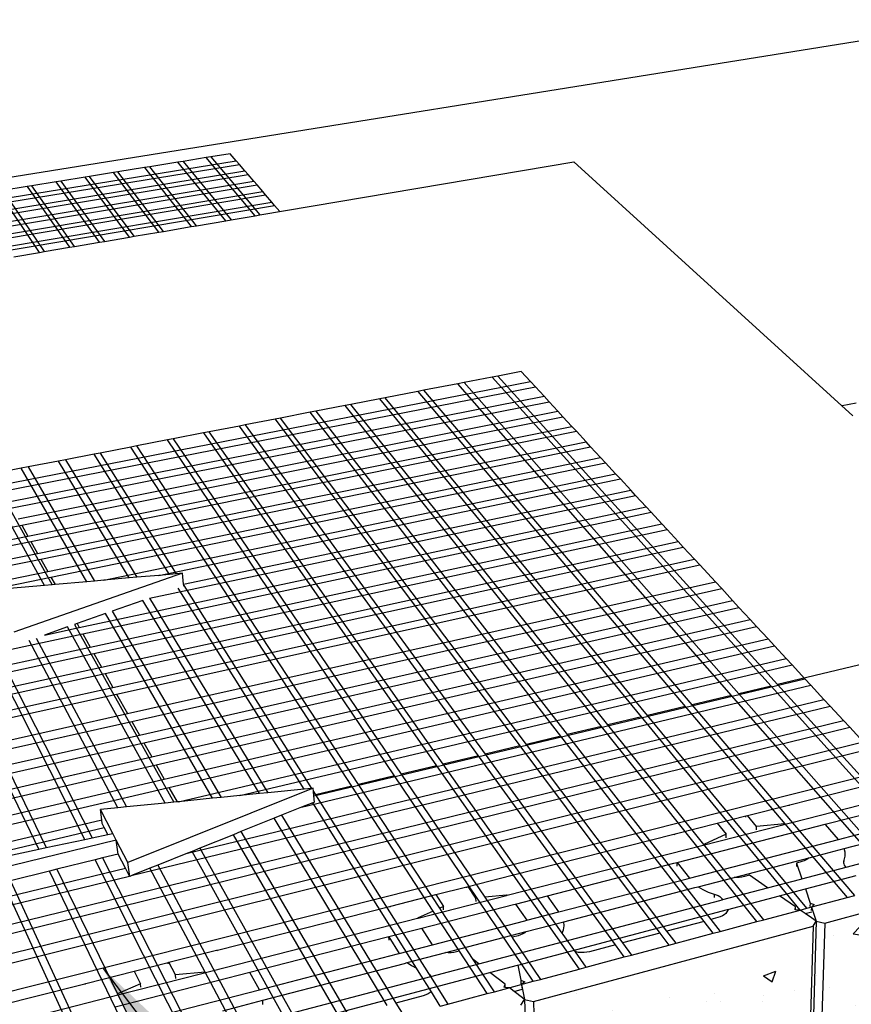
# Model space of a CAD drawing. Units: inches. Extents: x -701 to 4768, y -244 to 332.
# Drawn here: x 1898 to 1945, y -2 to 55 of the extents above; entities that cross this region are included whole.
import ezdxf

# ---------------------------------------------------------------- set-up
doc = ezdxf.new("R2010")
doc.units = ezdxf.units.IN
doc.header["$MEASUREMENT"] = 0
doc.layers.add('DIM', color=7, linetype='Continuous', lineweight=30)
doc.styles.add('DIM3-32', font='ROMANS.SHX', dxfattribs={"width": 0.9})
doc.dimstyles.new('1KNELSON$7', dxfattribs={"dimscale": 24, "dimtxt": 0.09375, "dimasz": 0.15, "dimexe": 0.05, "dimexo": 0.05, "dimgap": 0.05, "dimtad": 0, "dimdec": 4, "dimzin": 0, "dimdsep": 46, "dimlunit": 4, "dimtxsty": 'DIM3-32', "dimcen": 0, "dimclrd": 256, "dimclre": 256, "dimclrt": 256, "dimadec": 1, "dimazin": 0, "dimtp": 0.1, "dimtm": 0.1, "dimtfac": 0.71, "dimtdec": 4, "dimtofl": 0, "dimtmove": 0, "dimatfit": 3, "dimfxl": 1, "dimfrac": 2, "dimtolj": 1, "dimtzin": 0, "dimlwd": -1, "dimlwe": -1, "dimarcsym": 0})

# ---------------------------------------------------------------- blocks, each defined once
blk = doc.blocks.new('Outside Corner 5')
for p, q in [((178.04, 444.95), (-561.39, 326.21)), ((-259.19, 368.08), (-270.24, 366.29)), ((-255.76, 364.09), (-259.19, 368.08)), ((-556.32, 315.14), (-255.76, 364.09)), ((-555.23, 312.77), (-253.94, 361.98)), ((-289.17, 363.22), (-305.31, 360.61)), ((-286.25, 363.7), (-289.17, 363.22)), ((-261.75, 329.65), (-289.17, 363.22)), ((-272.95, 365.85), (-286.25, 363.7)), ((-286.25, 363.7), (-258.72, 330.16)), ((-270.24, 366.29), (-272.95, 365.85)), ((-244.94, 332.5), (-272.95, 365.85)), ((-270.24, 366.29), (-242.14, 332.97)), ((-253.94, 361.98), (-255.76, 364.09)), ((-250.75, 358.26), (-253.94, 361.98)), ((-242.14, 332.97), (-62.12, 363.5)), ((-62.12, 363.5), (97.83, 217.88)), ((-553.31, 308.59), (-250.75, 358.26)), ((-552.21, 306.18), (-248.92, 356.13)), ((-326.13, 357.24), (-339.81, 355.03)), ((-323.61, 357.65), (-326.13, 357.24)), ((-300.04, 323.15), (-326.13, 357.24)), ((-308.25, 360.14), (-323.61, 357.65)), ((-297.43, 323.59), (-323.61, 357.65)), ((-305.31, 360.61), (-308.25, 360.14)), ((-308.25, 360.14), (-281.52, 326.29)), ((-278.46, 326.81), (-305.31, 360.61)), ((-248.92, 356.13), (-250.75, 358.26)), ((-245.68, 352.36), (-248.92, 356.13)), ((-491.48, 311.66), (-245.68, 352.36)), ((-463.84, 313.65), (-243.81, 350.19)), ((-358.91, 351.93), (-372.85, 349.68)), ((-356.28, 352.36), (-358.91, 351.93)), ((-334.03, 317.39), (-358.91, 351.93)), ((-342.42, 354.6), (-356.28, 352.36)), ((-356.28, 352.36), (-331.3, 317.85)), ((-339.81, 355.03), (-342.42, 354.6)), ((-316.94, 320.29), (-342.42, 354.6)), ((-314.23, 320.75), (-339.81, 355.03)), ((-243.81, 350.19), (-245.68, 352.36)), ((-240.53, 346.36), (-243.81, 350.19)), ((-445.6, 312.13), (-240.53, 346.36)), ((-445.27, 309.96), (-238.92, 344.49)), ((-368.56, 311.53), (-392.19, 346.54)), ((-375.5, 349.25), (-389.53, 346.97)), ((-389.53, 346.97), (-365.79, 312)), ((-372.85, 349.68), (-375.5, 349.25)), ((-375.5, 349.25), (-351.23, 314.47)), ((-348.49, 314.93), (-372.85, 349.68)), ((-238.92, 344.49), (-240.53, 346.36)), ((-235.4, 340.39), (-238.92, 344.49)), ((-481.53, 298.97), (-235.4, 340.39)), ((-233.72, 338.44), (-235.4, 340.39)), ((-503.97, 292.83), (-233.72, 338.44)), ((-230.69, 334.91), (-233.72, 338.44)), ((-278.46, 326.81), (-261.75, 329.65)), ((-261.75, 329.65), (-258.72, 330.16)), ((-258.72, 330.16), (-244.94, 332.5)), ((-244.94, 332.5), (-242.14, 332.97)), ((-314.23, 320.75), (-300.04, 323.15)), ((-300.04, 323.15), (-297.43, 323.59)), ((-297.43, 323.59), (-281.52, 326.29)), ((-281.52, 326.29), (-278.46, 326.81)), ((-348.49, 314.93), (-334.03, 317.39)), ((-334.03, 317.39), (-331.3, 317.85)), ((-331.3, 317.85), (-316.94, 320.29)), ((-316.94, 320.29), (-314.23, 320.75)), ((-383.22, 309.04), (-368.56, 311.53)), ((-368.56, 311.53), (-365.79, 312)), ((-365.79, 312), (-351.23, 314.47)), ((-351.23, 314.47), (-348.49, 314.93)), ((-92.37, 243.23), (-105.71, 240.64)), ((-87.05, 237.46), (-92.37, 243.23)), ((-391.58, 178.06), (-87.05, 237.46)), ((-108.98, 240.01), (-125.07, 236.9)), ((-105.71, 240.64), (-108.98, 240.01)), ((50.86, 62.84), (-108.98, 240.01)), ((-105.71, 240.64), (54.63, 63.74)), ((-84.23, 234.41), (-87.05, 237.46)), ((-389.64, 174.6), (-84.23, 234.41)), ((-151.71, 231.74), (-170.34, 228.13)), ((-148.14, 232.43), (-151.71, 231.74)), ((-151.71, 231.74), (1.61, 51.1)), ((-128.6, 236.21), (-148.14, 232.43)), ((5.73, 52.08), (-148.14, 232.43)), ((-125.07, 236.9), (-128.6, 236.21)), ((28.27, 57.45), (-128.6, 236.21)), ((-125.07, 236.9), (32.34, 58.43)), ((-79.26, 229.02), (-84.23, 234.41)), ((-386.22, 168.5), (-79.26, 229.02)), ((-384.24, 164.99), (-76.39, 225.92)), ((-173.4, 227.54), (-190.02, 224.32)), ((-170.34, 228.13), (-173.4, 227.54)), ((-23.45, 45.12), (-173.4, 227.54)), ((-19.92, 45.96), (-170.34, 228.13)), ((-76.39, 225.92), (-79.26, 229.02)), ((-71.33, 220.43), (-76.39, 225.92)), ((-380.75, 158.77), (-71.33, 220.43)), ((-210.06, 220.44), (-213.26, 219.82)), ((-193.2, 223.7), (-210.06, 220.44)), ((-210.06, 220.44), (-65.93, 34.99)), ((-190.02, 224.32), (-193.2, 223.7)), ((-46.38, 39.65), (-193.2, 223.7)), ((-42.7, 40.53), (-190.02, 224.32)), ((-68.41, 217.27), (-71.33, 220.43)), ((99.74, 225.1), (91.72, 223.45)), ((-378.74, 155.18), (-68.41, 217.27)), ((-233.49, 215.9), (-250.63, 212.58)), ((-230.26, 216.52), (-233.49, 215.9)), ((-233.49, 215.9), (-93.14, 28.5)), ((-213.26, 219.82), (-230.26, 216.52)), ((-89.38, 29.4), (-230.26, 216.52)), ((-69.64, 34.11), (-213.26, 219.82)), ((-63.25, 211.68), (-68.41, 217.27)), ((-375.18, 148.84), (-63.25, 211.68)), ((-373.44, 145.74), (-60.73, 208.95)), ((-253.89, 211.95), (-271.17, 208.6)), ((-250.63, 212.58), (-253.89, 211.95)), ((-116.86, 22.85), (-253.89, 211.95)), ((-250.63, 212.58), (-113.07, 23.75)), ((-60.73, 208.95), (-63.25, 211.68)), ((-55.18, 202.94), (-60.73, 208.95)), ((-295.19, 203.95), (-312.77, 200.55)), ((-291.88, 204.59), (-295.19, 203.95)), ((-165.03, 11.36), (-295.19, 203.95)), ((-274.46, 207.97), (-291.88, 204.59)), ((-291.88, 204.59), (-161.16, 12.28)), ((-271.17, 208.6), (-274.46, 207.97)), ((-274.46, 207.97), (-140.83, 17.13)), ((-137, 18.04), (-271.17, 208.6)), ((-369.61, 138.91), (-55.18, 202.94)), ((-367.78, 135.65), (-52.53, 200.07)), ((-316.11, 199.9), (-333.83, 196.47)), ((-312.77, 200.55), (-316.11, 199.9)), ((-189.47, 5.53), (-316.11, 199.9)), ((-185.57, 6.46), (-312.77, 200.55)), ((-52.53, 200.07), (-55.18, 202.94)), ((-46.8, 193.87), (-52.53, 200.07)), ((-363.82, 128.59), (-46.8, 193.87)), ((-353.68, 192.62), (-357.56, 191.87)), ((-337.19, 195.82), (-353.68, 192.62)), ((-353.68, 192.62), (-312.69, 125.22)), ((-333.83, 196.47), (-337.19, 195.82)), ((-293.96, 126.88), (-337.19, 195.82)), ((-333.83, 196.47), (-290.13, 127.22)), ((-44.1, 190.94), (-46.8, 193.87)), ((-379, 187.72), (-396.68, 184.3)), ((-375.09, 188.48), (-379, 187.72)), ((-341.31, 122.67), (-379, 187.72)), ((-357.56, 191.87), (-375.09, 188.48)), ((-375.09, 188.48), (-336.9, 123.07)), ((-361.95, 125.26), (-44.1, 190.94)), ((-317.08, 124.83), (-357.56, 191.87)), ((-38.26, 184.62), (-44.1, 190.94)), ((-365.64, 120.51), (-400.62, 183.54)), ((-396.68, 184.3), (-361.21, 120.91)), ((-331.58, 123.54), (-38.26, 184.62)), ((-300.17, 126.33), (-35.51, 181.64)), ((-35.51, 181.64), (-38.26, 184.62)), ((-29.56, 175.2), (-35.51, 181.64)), ((-285.94, 121.2), (-29.56, 175.2)), ((-26.76, 172.16), (-29.56, 175.2)), ((-305.4, 113.26), (-26.76, 172.16)), ((-20.69, 165.59), (-26.76, 172.16)), ((-345.73, 96.34), (-20.69, 165.59)), ((-17.83, 162.49), (-20.69, 165.59)), ((-343.74, 92.8), (-17.83, 162.49)), ((-11.65, 155.79), (-17.83, 162.49)), ((-555.01, 119.91), (-378.74, 155.18)), ((-378.74, 155.18), (-375.18, 148.84)), ((-339.44, 85.14), (-11.65, 155.79)), ((-337.42, 81.53), (-8.74, 152.64)), ((-8.74, 152.64), (-11.65, 155.79)), ((-2.43, 145.81), (-8.74, 152.64)), ((-552.47, 113.12), (-375.18, 148.84)), ((-551.22, 109.8), (-373.44, 145.74)), ((-373.44, 145.74), (-369.61, 138.91)), ((-333.03, 73.71), (-2.43, 145.81)), ((-330.96, 70.02), (0.54, 142.59)), ((0.54, 142.59), (-2.43, 145.81)), ((6.97, 135.62), (0.54, 142.59)), ((-548.49, 102.48), (-369.61, 138.91)), ((-547.18, 98.99), (-367.78, 135.65)), ((-367.78, 135.65), (-363.82, 128.59)), ((-326.48, 62.03), (6.97, 135.62)), ((10.01, 132.34), (6.97, 135.62)), ((-324.36, 58.26), (10.01, 132.34)), ((19.03, 122.57), (10.01, 132.34)), ((-544.34, 91.42), (-363.82, 128.59)), ((-543, 87.84), (-361.95, 125.26)), ((-286.6, 127.53), (-383.23, 93.85)), ((-361.95, 125.26), (-359.59, 121.05)), ((-317.08, 124.83), (-331.58, 123.54)), ((-312.69, 125.22), (-317.08, 124.83)), ((-300.17, 126.33), (-312.69, 125.22)), ((-293.96, 126.88), (-300.17, 126.33)), ((-290.13, 127.22), (-293.96, 126.88)), ((-286.6, 127.53), (-290.13, 127.22)), ((-285.94, 121.2), (-286.6, 127.53)), ((-365.64, 120.51), (-385.63, 118.74)), ((-361.21, 120.91), (-365.64, 120.51)), ((-359.59, 121.05), (-361.21, 120.91)), ((-341.31, 122.67), (-359.59, 121.05)), ((-336.9, 123.07), (-341.31, 122.67)), ((-331.58, 123.54), (-336.9, 123.07)), ((-318.06, 47.03), (19.03, 122.57)), ((-315.58, 42.61), (22.58, 118.72)), ((-216.74, 3.75), (-289.02, 119.01)), ((-285.87, 120.47), (-285.94, 121.2)), ((-285.87, 120.47), (-212.49, 4.18)), ((-285.83, 120.13), (-285.87, 120.47)), ((22.58, 118.72), (19.03, 122.57)), ((28.87, 111.91), (22.58, 118.72)), ((-305.4, 113.26), (-305.41, 113.25)), ((-305.41, 113.25), (-237.55, 1.67)), ((-309.28, 111.9), (-326.79, 105.75)), ((-311.19, 34.78), (28.87, 111.91)), ((-242.43, 1.18), (-309.28, 111.9)), ((-308.65, 30.26), (32.49, 107.98)), ((32.49, 107.98), (28.87, 111.91)), ((38.91, 101.04), (32.49, 107.98)), ((-330.71, 104.37), (-347.02, 98.64)), ((-269.36, -1.51), (-330.71, 104.37)), ((-326.79, 105.75), (-264.45, -1.02)), ((223.04, 103.9), (54.63, 63.74)), ((-352.45, 96.74), (-365.68, 92.09)), ((-365.68, 92.09), (-345.73, 96.34)), ((-296.42, -4.21), (-352.45, 96.74)), ((-347.02, 98.64), (-348.47, 98.13)), ((-348.47, 98.13), (-291.49, -3.72)), ((-347.02, 98.64), (-345.73, 96.34)), ((-304.16, 22.25), (38.91, 101.04)), ((-301.56, 17.63), (42.61, 97.03)), ((42.61, 97.03), (38.91, 101.04)), ((49.15, 89.94), (42.61, 97.03)), ((-529.95, 52.98), (-343.74, 92.8)), ((-342.46, -25.04), (-402.39, 93.21)), ((-398.63, 94.03), (-338.28, -24.15)), ((-370.47, 90.41), (-318.65, -6.44)), ((-343.74, 92.8), (-339.44, 85.14)), ((-526.87, 44.74), (-339.44, 85.14)), ((-368.87, -30.68), (-426.14, 88.02)), ((-422.34, 88.85), (-364.65, -29.78)), ((-323.6, -6.93), (-374.5, 88.99)), ((-296.97, 9.45), (49.15, 89.94)), ((-294.32, 4.72), (52.93, 85.84)), ((52.93, 85.84), (49.15, 89.94)), ((59.62, 78.6), (52.93, 85.84)), ((-525.41, 40.86), (-337.42, 81.53)), ((-337.42, 81.53), (-333.03, 73.71)), ((-522.26, 32.44), (-333.03, 73.71)), ((-288.8, -3.45), (59.62, 78.6)), ((-253.72, 0.05), (62.99, 74.95)), ((62.99, 74.95), (59.62, 78.6)), ((70.3, 67.03), (62.99, 74.95)), ((-520.77, 28.46), (-330.96, 70.02)), ((-330.96, 70.02), (-326.48, 62.03)), ((-218.32, -6.67), (73.75, 63.3)), ((-211.18, -0.12), (70.3, 67.03)), ((50.86, 62.84), (32.34, 58.43)), ((141.64, -37.77), (50.86, 62.84)), ((54.63, 63.74), (145.66, -36.7)), ((73.75, 63.3), (70.3, 67.03)), ((81.22, 55.21), (73.75, 63.3)), ((-517.55, 19.86), (-326.48, 62.03)), ((-516.03, 15.8), (-324.36, 58.26)), ((-324.36, 58.26), (-318.06, 47.03)), ((28.27, 57.45), (5.73, 52.08)), ((117.46, -44.18), (28.27, 57.45)), ((32.34, 58.43), (121.82, -43.03)), ((-315.14, -45.65), (84.74, 51.4)), ((-283.64, -32.97), (81.22, 55.21)), ((1.61, 51.1), (-19.92, 45.96)), ((1.61, 51.1), (58.73, -16.2)), ((98.96, -57.19), (5.73, 52.08)), ((84.74, 51.4), (81.22, 55.21)), ((92.37, 43.13), (84.74, 51.4)), ((-511.5, 3.69), (-318.06, 47.03)), ((71.34, -64.56), (-19.92, 45.96)), ((-509.71, -1.08), (-315.58, 42.61)), ((-474.42, -95.67), (92.37, 43.13)), ((-315.58, 42.61), (-311.19, 34.78)), ((-46.38, 39.65), (-65.93, 34.99)), ((42.83, -72.18), (-46.38, 39.65)), ((-23.45, 45.12), (-42.7, 40.53)), ((12.3, -28.08), (-42.7, 40.53)), ((67.54, -65.58), (-23.45, 45.12)), ((95.97, 39.24), (92.37, 43.13)), ((-597.8, -30.23), (-311.19, 34.78)), ((-570.24, -124.61), (95.97, 39.24)), ((-69.64, 34.11), (-89.38, 29.4)), ((12.45, -72.05), (-69.64, 34.11)), ((-65.93, 34.99), (16.44, -70.99)), ((103.76, 30.79), (95.97, 39.24)), ((-504.71, -14.42), (-308.65, 30.26)), ((-498.33, -118.64), (103.76, 30.79)), ((-308.65, 30.26), (-304.16, 22.25)), ((-93.14, 28.5), (-113.07, 23.75)), ((-93.14, 28.5), (-12.81, -78.75)), ((-8.77, -77.68), (-89.38, 29.4)), ((-496.55, -123.74), (107.44, 26.81)), ((-116.86, 22.85), (-137, 18.04)), ((-38.34, -85.52), (-116.86, 22.85)), ((-113.07, 23.75), (-34.26, -84.44)), ((-501.48, -23.06), (-304.16, 22.25)), ((-499.61, -28.06), (-301.56, 17.63)), ((-301.56, 17.63), (-296.97, 9.45)), ((-140.83, 17.13), (-161.16, 12.28)), ((-140.83, 17.13), (-96.92, -45.57)), ((-68.79, -78.83), (-137, 18.04)), ((-491.23, -138.97), (118.4, 14.93)), ((-165.03, 11.36), (-185.57, 6.46)), ((-117.69, -58.68), (-165.03, 11.36)), ((-161.16, 12.28), (-113.21, -58.26)), ((-496.29, -36.9), (-296.97, 9.45)), ((-139.08, -64.47), (-185.57, 6.46)), ((61.57, -5.26), (122.73, 10.25)), ((-494.38, -42.02), (-294.32, 4.72)), ((-211.53, 4.27), (-317.81, -38.23)), ((-294.32, 4.72), (-289.68, -3.54)), ((-253.72, 0.05), (-264.45, -1.02)), ((-242.43, 1.18), (-253.72, 0.05)), ((-237.55, 1.67), (-242.43, 1.18)), ((-216.74, 3.75), (-237.55, 1.67)), ((-212.49, 4.18), (-216.74, 3.75)), ((-211.53, 4.27), (-212.49, 4.18)), ((-211.38, 2.42), (-211.53, 4.27)), ((-211.38, 2.42), (-210.22, 0.58)), ((-211.18, -0.12), (-211.38, 2.42)), ((-189.47, 5.53), (-210.22, 0.58)), ((-210.22, 0.58), (-145.46, -102.05)), ((-142.78, -66.15), (-189.47, 5.53)), ((47.83, -19.16), (130.38, 1.96)), ((-296.42, -4.21), (-318.65, -6.44)), ((-291.49, -3.72), (-296.42, -4.21)), ((-289.68, -3.54), (-291.49, -3.72)), ((-288.8, -3.45), (-289.68, -3.54)), ((-269.36, -1.51), (-288.8, -3.45)), ((-264.45, -1.02), (-269.36, -1.51)), ((-211.85, -4.06), (-218.32, -6.67)), ((-210.89, -3.68), (-211.85, -4.06)), ((-152.41, -98.83), (-211.85, -4.06)), ((-210.89, -3.68), (-211.18, -0.12)), ((37.3, -11.42), (60.98, -5.41)), ((60.98, -5.41), (61.57, -5.26)), ((60.98, -5.41), (61.42, -5.5)), ((61.42, -5.5), (61.57, -5.26)), ((81.97, -16.42), (134.8, -2.82)), ((-323.6, -6.93), (-333.61, -7.93)), ((-326.47, -21.63), (-333.61, -7.93)), ((-332.87, -13.83), (-333.61, -7.93)), ((-318.65, -6.44), (-323.6, -6.93)), ((-229.69, -11.25), (-233.9, -12.94)), ((-218.32, -6.67), (-229.69, -11.25)), ((-229.69, -11.25), (-164.21, -118.91)), ((-490.99, -51.07), (-332.87, -13.83)), ((-332.6, -15.93), (-332.87, -13.83)), ((-331.36, -18.31), (-332.6, -15.93)), ((-233.9, -12.94), (-253, -20.63)), ((-169.13, -120.22), (-233.9, -12.94)), ((-4.16, -21.94), (19.94, -15.83)), ((-2.98, -38.27), (81.97, -16.42)), ((19.94, -15.83), (36.41, -11.65)), ((19.94, -15.83), (25.09, -22.13)), ((36.4, -12.35), (36.41, -11.65)), ((36.41, -11.65), (37.3, -11.42)), ((42.52, -17.68), (37.3, -11.42)), ((58.73, -16.2), (42.52, -17.68)), ((58.73, -16.2), (94.53, -58.37)), ((82.04, -16.52), (81.97, -16.42)), ((89.48, -25.09), (82.04, -16.52)), ((89.48, -25.09), (142.62, -11.3)), ((92.84, -30.37), (147.15, -16.2)), ((-489.28, -55.65), (-331.36, -18.31)), ((-338.28, -24.15), (-329.32, -22.24)), ((-329.32, -22.24), (-331.36, -18.31)), ((-329.32, -22.24), (-326.47, -21.63)), ((-324.49, -25.42), (-326.47, -21.63)), ((-257.28, -22.36), (-276.69, -30.17)), ((-253, -20.63), (-257.28, -22.36)), ((-196.39, -127.45), (-257.28, -22.36)), ((-253, -20.63), (-191.41, -126.13)), ((-97.46, -45.61), (-4.77, -22.1)), ((-4.77, -22.1), (-4.16, -21.94)), ((-4.77, -22.1), (-4.33, -22.19)), ((-4.33, -22.19), (-4.16, -21.94)), ((25.09, -22.13), (12.3, -28.08)), ((20.88, -26.06), (47.83, -19.16)), ((25.07, -24.11), (25.09, -22.13)), ((42.48, -19.65), (42.52, -17.68)), ((-324.49, -25.42), (-507.41, -70.47)), ((-364.65, -29.78), (-342.46, -25.04)), ((-342.46, -25.04), (-338.28, -24.15)), ((-323.49, -33.47), (-324.49, -25.42)), ((-317.81, -38.23), (-324.49, -25.42)), ((-100.33, -57.09), (20.88, -26.06)), ((4.07, -47.26), (89.48, -25.09)), ((46.8, -71.12), (12.3, -28.08)), ((93.94, -40.99), (155.15, -24.87)), ((-391.27, -35.47), (-368.87, -30.68)), ((-368.87, -30.68), (-364.65, -29.78)), ((-323.49, -33.47), (-332.39, -35.68)), ((-319.28, -41.58), (-323.49, -33.47)), ((-283.64, -32.97), (-300.76, -39.86)), ((-281.04, -31.92), (-283.64, -32.97)), ((-276.69, -30.17), (-281.04, -31.92)), ((-223.96, -134.77), (-281.04, -31.92)), ((-276.69, -30.17), (-218.92, -133.43)), ((72.79, -35.6), (92.84, -30.37)), ((81.8, -73.06), (231.36, -32.75)), ((93.32, -32.47), (92.84, -30.37)), ((93.3, -34.7), (93.32, -32.47)), ((-336.54, -36.71), (-358.61, -42.19)), ((-332.39, -35.68), (-336.54, -36.71)), ((-275.48, -157.19), (-336.54, -36.71)), ((-332.39, -35.68), (-270.95, -155.98)), ((-316.82, -46.33), (-317.81, -38.23)), ((-77.29, -57.38), (-4.84, -38.75)), ((-4.84, -38.75), (-2.98, -38.27)), ((-2.98, -38.27), (-2.89, -38.37)), ((-2.88, -40.36), (-2.89, -38.37)), ((-2.89, -38.37), (4.07, -47.26)), ((29.78, -46.82), (72.79, -35.6)), ((65.54, -38.61), (65.49, -40.6)), ((68.58, -37.82), (65.54, -38.61)), ((65.54, -38.61), (68.59, -47.66)), ((69.89, -37.4), (68.58, -37.82)), ((71.06, -36.87), (69.89, -37.4)), ((72.07, -36.23), (71.06, -36.87)), ((72.79, -35.6), (72.07, -36.23)), ((92.56, -38.39), (92.57, -37.64)), ((92.68, -38.9), (92.56, -38.39)), ((92.57, -37.64), (92.75, -36.9)), ((92.68, -38.89), (92.75, -36.9)), ((92.73, -39.14), (92.68, -38.9)), ((93.07, -39.87), (92.73, -39.14)), ((92.75, -36.9), (93.3, -34.7)), ((-480.83, -80.63), (-319.28, -41.58)), ((-362.81, -43.23), (-385.13, -48.76)), ((-358.61, -42.19), (-362.81, -43.23)), ((-304.14, -164.84), (-362.81, -43.23)), ((-358.61, -42.19), (-323.84, -113.69)), ((-316.94, -46.09), (-319.28, -41.58)), ((-305.18, -41.64), (-315.14, -45.65)), ((-300.76, -39.86), (-305.18, -41.64)), ((-273.62, -101.11), (-305.18, -41.64)), ((-300.76, -39.86), (-242.67, -148.43)), ((68.59, -47.66), (93.94, -40.99)), ((93.58, -40.57), (93.07, -39.87)), ((93.94, -40.99), (93.58, -40.57)), ((-478.2, -85.23), (-316.94, -46.09)), ((-336.74, -164.69), (-389.37, -49.81)), ((-385.13, -48.76), (-332.13, -163.47)), ((-316.82, -46.33), (-316.94, -46.09)), ((-315.14, -45.65), (-316.82, -46.33)), ((-122.8, -52.04), (-97.46, -45.61)), ((-97.46, -45.61), (-97.02, -45.71)), ((-97.02, -45.71), (-96.92, -45.57)), ((-96.92, -45.57), (-59.21, -99.43)), ((-70.71, -66.67), (2.77, -47.6)), ((2.77, -47.6), (4.07, -47.26)), ((9.17, -52.2), (29.78, -46.82)), ((31.12, -46.92), (29.78, -46.82)), ((32.66, -46.89), (31.12, -46.92)), ((34.16, -46.73), (32.66, -46.89)), ((35.6, -46.43), (34.16, -46.73)), ((38.49, -45.67), (35.6, -46.43)), ((48.93, -52.84), (38.49, -45.67)), ((48.93, -52.84), (67.92, -47.83)), ((67.92, -47.83), (68.59, -47.66)), ((70.55, -53.49), (99.61, -45.81)), ((-141.37, -56.75), (-123.49, -52.22)), ((-123.49, -52.22), (-122.8, -52.04)), ((-123.46, -52.93), (-123.49, -52.22)), ((-118.28, -58.74), (-122.8, -52.04)), ((-67.97, -72.32), (7.25, -52.7)), ((7.25, -52.7), (9.17, -52.2)), ((9.17, -52.2), (11.78, -53.78)), ((11.78, -53.78), (14.9, -55.23)), ((14.9, -55.23), (18.33, -56.42)), ((18.33, -56.42), (18.32, -58.43)), ((18.33, -56.42), (19.48, -56.82)), ((23.21, -59.6), (48.93, -52.84)), ((55.64, -57.44), (69.88, -53.67)), ((69.88, -53.67), (70.55, -53.49)), ((70.55, -53.49), (73.27, -61.56)), ((-167.17, -63.3), (-141.37, -56.75)), ((-151.45, -70.17), (-100.73, -57.19)), ((-141.37, -56.75), (-136.93, -63.5)), ((-117.69, -58.68), (-118.28, -58.74)), ((-118.18, -60.75), (-118.28, -58.74)), ((-116.41, -60.58), (-117.69, -58.68)), ((-116.57, -96.4), (21.62, -60.02)), ((-85.42, -106.43), (-116.41, -60.58)), ((-100.73, -57.1), (-113.21, -58.26)), ((-113.21, -58.26), (-97.36, -81.58)), ((-100.47, -57.08), (-100.73, -57.1)), ((-100.73, -57.19), (-100.33, -57.09)), ((-100.73, -57.19), (-100.73, -57.1)), ((-100.33, -57.09), (-100.47, -57.08)), ((-95.68, -62.12), (-77.29, -57.38)), ((-77.23, -57.5), (-77.29, -57.38)), ((-70.71, -66.67), (-77.23, -57.5)), ((19.48, -56.82), (20.52, -57.31)), ((20.52, -57.31), (21.45, -57.87)), ((21.45, -57.87), (22.24, -58.5)), ((21.62, -60.02), (22.87, -59.69)), ((22.24, -58.5), (22.88, -59.18)), ((22.87, -59.69), (22.88, -59.18)), ((22.87, -59.69), (23.21, -59.6)), ((22.88, -59.18), (23.21, -59.6)), ((26.13, -65.25), (55.64, -57.44)), ((64.89, -63.8), (55.64, -57.44)), ((71.34, -64.56), (94.53, -58.37)), ((73.27, -61.56), (73.21, -63.57)), ((73.27, -61.56), (75.58, -62.45)), ((94.53, -58.37), (98.96, -57.19)), ((-266.45, -88.49), (-167.82, -63.46)), ((-167.82, -63.46), (-167.17, -63.3)), ((-167.82, -63.46), (-167.37, -63.57)), ((-167.37, -63.57), (-167.17, -63.3)), ((-142.78, -66.15), (-151.45, -70.08)), ((-149.31, -75.91), (-96.8, -62.4)), ((-127.82, -89.1), (-142.78, -66.15)), ((-136.93, -63.5), (-139.08, -64.47)), ((-138.04, -66.06), (-139.08, -64.47)), ((-119.83, -93.84), (-138.04, -66.06)), ((-136.82, -65.51), (-136.93, -63.5)), ((-96.8, -62.4), (-95.68, -62.12)), ((-95.68, -62.12), (-89.21, -71.47)), ((-94.26, -97.11), (25.88, -65.32)), ((-89.21, -71.47), (-70.71, -66.67)), ((24.95, -67.5), (24.08, -68.26)), ((25.6, -66.67), (24.95, -67.5)), ((26.02, -65.79), (25.6, -66.67)), ((25.88, -65.32), (26.13, -65.25)), ((26.03, -65.75), (26.02, -65.79)), ((26.13, -65.25), (26.03, -65.75)), ((46.8, -71.12), (67.54, -65.58)), ((64.62, -65.37), (64.89, -63.8)), ((64.85, -65.39), (64.62, -65.37)), ((64.85, -65.39), (64.89, -63.8)), ((67.52, -65.6), (64.85, -65.39)), ((70.38, -67.56), (67.52, -65.6)), ((67.54, -65.58), (71.34, -64.56)), ((70.38, -67.56), (74.21, -66.54)), ((74.11, -70.12), (70.38, -67.56)), ((74.04, -63.89), (73.98, -65.86)), ((75.58, -62.45), (74.04, -63.85)), ((74.04, -63.85), (76.77, -71.95)), ((74.04, -63.85), (74.04, -63.89)), ((-284.47, -104.22), (-151.76, -70.25)), ((-151.76, -70.25), (-151.45, -70.17)), ((-151.66, -70.18), (-151.76, -70.25)), ((-151.45, -70.08), (-151.66, -70.18)), ((-151.45, -70.17), (-151.45, -70.08)), ((-143.17, -85.48), (-90.33, -71.76)), ((-90.33, -71.76), (-89.21, -71.47)), ((-89.45, -77.93), (-67.97, -72.32)), ((-67.77, -74.57), (-67.97, -72.32)), ((12.45, -72.05), (-8.77, -77.68)), ((17.73, -78.88), (12.45, -72.05)), ((20.43, -69.93), (16.44, -70.99)), ((16.44, -70.99), (21.74, -77.81)), ((21.8, -69.49), (20.43, -69.93)), ((21.74, -77.81), (42.83, -72.18)), ((23.02, -68.92), (21.8, -69.49)), ((24.08, -68.26), (23.02, -68.92)), ((42.83, -72.18), (46.8, -71.12)), ((76.77, -71.95), (74.11, -70.12)), ((76.77, -71.95), (74.88, -135.04)), ((75.07, -74.87), (76.77, -71.95)), ((76.77, -71.95), (81.8, -73.06)), ((81.8, -73.06), (79.78, -136.17)), ((-168.26, -80.79), (-149.31, -75.91)), ((-143.17, -85.48), (-149.31, -75.91)), ((-135.55, -89.95), (-89.45, -77.93)), ((-90.28, -78.61), (-91.41, -79.28)), ((-89.45, -77.93), (-90.28, -78.61)), ((-85.34, -118.11), (75.07, -74.87)), ((-68.79, -78.83), (-68.1, -76.96)), ((-68.26, -79.58), (-68.79, -78.83)), ((-68.1, -76.96), (-67.77, -74.57)), ((-12.81, -78.75), (-34.26, -84.44)), ((-12.81, -78.75), (-7.64, -85.66)), ((-3.58, -84.57), (-8.77, -77.68)), ((-3.58, -84.57), (17.73, -78.88)), ((17.73, -78.88), (21.74, -77.81)), ((75.07, -74.87), (73.21, -138.03)), ((-247.93, -101.28), (-169.83, -81.19)), ((-169.83, -81.19), (-168.26, -80.79)), ((-168.26, -80.79), (-168.17, -80.9)), ((-168.04, -82.92), (-168.17, -80.9)), ((-168.17, -80.9), (-162.23, -90.43)), ((-94.12, -80.3), (-97.37, -81.15)), ((-97.37, -81.15), (-97.36, -81.58)), ((-97.37, -81.15), (-97.26, -81.72)), ((-97.36, -81.58), (-97.26, -81.72)), ((-97.26, -81.72), (-81.23, -105.31)), ((-92.7, -79.86), (-94.12, -80.3)), ((-91.41, -79.28), (-92.7, -79.86)), ((-61.28, -89.49), (-68.26, -79.58)), ((-34.26, -84.44), (-29.18, -91.41)), ((-7.64, -85.66), (-3.58, -84.57)), ((-294.29, -95.55), (-267.12, -88.66)), ((-267.12, -88.66), (-266.45, -88.49)), ((-267.12, -88.66), (-266.68, -88.76)), ((-266.68, -88.76), (-266.45, -88.49)), ((-162.23, -90.43), (-143.17, -85.48)), ((-157.65, -95.72), (-135.55, -89.95)), ((-134.17, -90.06), (-135.55, -89.95)), ((-132.58, -90.03), (-134.17, -90.06)), ((-131, -89.85), (-132.58, -90.03)), ((-129.47, -89.53), (-131, -89.85)), ((-127.82, -89.1), (-129.47, -89.53)), ((-111.92, -113.51), (-127.82, -89.1)), ((-60.92, -89.59), (-61.28, -89.49)), ((-55.06, -98.32), (-61.28, -89.49)), ((-59.41, -89.86), (-60.92, -89.59)), ((-57.84, -89.98), (-59.41, -89.86)), ((-56.25, -89.95), (-57.84, -89.98)), ((-54.68, -89.77), (-56.25, -89.95)), ((-53.17, -89.45), (-54.68, -89.77)), ((-38.34, -85.52), (-53.17, -89.45)), ((-33.28, -92.5), (-38.34, -85.52)), ((-29.18, -91.41), (-7.64, -85.66)), ((-314.21, -100.6), (-294.76, -95.67)), ((-294.76, -95.67), (-294.29, -95.55)), ((-294.67, -96.39), (-294.76, -95.67)), ((-290.58, -102.73), (-294.29, -95.55)), ((-242.46, -111.25), (-163.21, -90.68)), ((-163.21, -90.68), (-162.23, -90.43)), ((-159.29, -96.15), (-157.65, -95.72)), ((-157.65, -95.72), (-155.17, -97.42)), ((-116.57, -96.4), (-119.83, -93.84)), ((-107.69, -112.38), (-119.83, -93.84)), ((-55.06, -98.32), (-33.28, -92.5)), ((-33.28, -92.5), (-29.18, -91.41)), ((-341.89, -107.63), (-314.21, -100.6)), ((-325.23, -121.17), (-247.93, -101.28)), ((-314.21, -100.6), (-310.6, -107.84)), ((-273.62, -101.11), (-290.58, -102.73)), ((-247.79, -149.79), (-273.62, -101.11)), ((-247.88, -101.4), (-247.93, -101.28)), ((-242.46, -111.25), (-247.88, -101.4)), ((-240.43, -117.31), (-159.29, -96.15)), ((-237.77, -135.09), (-110.26, -101.34)), ((-155.17, -97.42), (-152.41, -98.83)), ((-150.86, -101.31), (-152.41, -98.83)), ((-143.86, -112.46), (-150.86, -101.31)), ((-144.15, -103.66), (-116.57, -96.4)), ((-110.26, -101.34), (-94.57, -97.19)), ((-101.56, -108.16), (-110.26, -101.34)), ((-94.57, -97.19), (-94.26, -97.11)), ((-94.26, -97.11), (-92.57, -105.76)), ((-81.23, -105.31), (-59.21, -99.43)), ((-59.21, -99.43), (-55.06, -98.32)), ((-315.43, -112.14), (-284.47, -104.22)), ((-290.34, -104.78), (-290.58, -102.73)), ((-242.41, -129.53), (-144.15, -103.66)), ((-145.46, -102.05), (-145, -102.47)), ((-145.46, -102.05), (-144.41, -103.72)), ((-145, -102.47), (-144.44, -103.21)), ((-144.44, -103.21), (-144.15, -103.66)), ((-144.41, -103.72), (-144.44, -103.21)), ((-144.41, -103.72), (-134.44, -119.52)), ((-107.69, -112.38), (-85.42, -106.43)), ((-92.57, -105.76), (-92.5, -107.81)), ((-92.57, -105.76), (-90.3, -106.72)), ((-90.3, -106.72), (-91.9, -108.06)), ((-85.42, -106.43), (-81.23, -105.31)), ((-455.89, -148.09), (-315.43, -112.14)), ((-448.51, -134.68), (-342.59, -107.81)), ((-342.59, -107.81), (-341.89, -107.63)), ((-342.59, -107.81), (-342.15, -107.91)), ((-310.6, -107.84), (-323.84, -113.69)), ((-320.28, -131.45), (-242.46, -111.25)), ((-310.34, -109.89), (-310.6, -107.84)), ((-143.86, -112.46), (-144.47, -112.95)), ((-138.72, -120.66), (-143.86, -112.46)), ((-111.92, -113.51), (-107.69, -112.38)), ((-102.06, -109.86), (-101.56, -108.16)), ((-101.49, -109.9), (-102.06, -109.86)), ((-101.49, -109.9), (-101.56, -108.16)), ((-99.09, -110.1), (-101.49, -109.9)), ((-96.4, -112.2), (-99.09, -110.1)), ((-96.4, -112.2), (-91.87, -110.99)), ((-91.7, -115.89), (-96.4, -112.2)), ((-91.9, -108.06), (-92.09, -108.22)), ((-92.09, -108.22), (-92.02, -110.27)), ((-92.09, -108.22), (-90.39, -116.92)), ((-323.84, -113.69), (-312.86, -136.27)), ((-263.49, -123.33), (-240.43, -117.31)), ((-240.54, -119.73), (-240.43, -117.31)), ((-148.49, -114.74), (-164.21, -118.91)), ((-147.01, -114.27), (-148.49, -114.74)), ((-145.66, -113.67), (-147.01, -114.27)), ((-144.47, -112.95), (-145.66, -113.67)), ((-134.44, -119.52), (-111.92, -113.51)), ((-92.57, -120.05), (-90.39, -116.92)), ((-90.39, -116.92), (-91.7, -115.89)), ((-90.39, -116.92), (-88.09, -181.08)), ((-90.39, -116.92), (-85.34, -118.11)), ((-85.34, -118.11), (-83.16, -182.3)), ((-164.21, -118.91), (-159.73, -126.28)), ((-138.72, -120.66), (-134.44, -119.52))]:
    blk.add_line(p, q)

msp = doc.modelspace()

# ---------------------------------------------------------------- hatches: boundary and pattern name
h = msp.add_hatch()
h.set_pattern_fill('AR-CONC', color=256, style=0)
h.set_pattern_definition([(50, (10.758, 54.212), (7.172602, -0.627521), [0.75, -8.25]), (355, (10.758, 54.212), (-1.387513, 7.52192), [0.6, -6.6]), (100.4514, (11.3554, 54.16), (5.785094, 6.894395), [0.637402, -7.01142]), (46.1842, (10.758, 56.212), (10.67241, -1.65519), [1.125, -12.375]), (96.6356, (11.647, 56.074), (9.346627, 9.74118), [0.9561, -10.51713]), (351.1842, (10.758, 56.212), (9.34662, 9.741186), [0.9, -9.9]), (21, (11.758, 55.712), (5.96907, -4.026189), [0.75, -8.25]), (326, (11.758, 55.712), (2.433153, 7.2515), [0.6, -6.6]), (71.4514, (12.255, 55.377), (8.402226, 3.225305), [0.637402, -7.01142]), (37.5, (10.7577, 54.2122), (0.1215986, 3.3289385), [0, -6.52, 0, -6.7, 0, -6.625]), (7.5, (10.7577, 54.2122), (2.6306954, 3.944117), [0, -3.82, 0, -6.37, 0, -2.525]), (327.5, (8.5277, 54.2122), (5.3382244, -0.2255487), [0, -2.5, 0, -7.8, 0, -10.35]), (317.5, (7.5277, 54.2122), (5.831862, 1.00105), [0, -3.25, 0, -5.18, 0, -7.35])])
h.paths.add_polyline_path([(2014.39352, 11.30757), (2016.03103, 16.81878), (2004.96651, 13.67849), (2003.51561, 8.07982)])
h.paths.add_polyline_path([(2004.47116, 13.53791), (1992.72984, 10.20553), (1991.5, 4.51448), (2003.02891, 7.9354)])
h.paths.add_polyline_path([(1992.20372, 10.05621), (1979.72155, 6.51357), (1978.74359, 0.72933), (1990.98373, 4.36129), (1991.0365, 4.6076)])
h.paths.add_polyline_path([(1979.16171, 6.35468), (1965.86628, 2.58122), (1965.17568, -3.29661), (1978.19498, 0.56655)])
h.paths.add_polyline_path([(1973.56382, 10.93741), (1959.58591, 7.17006), (1959.01957, 0.96654), (1965.28844, 2.74113), (1972.69192, 4.83691)])
h.paths.add_polyline_path([(1958.95761, 7.00072), (1944.00156, 2.96973), (1943.79997, -3.34182), (1950.50085, -1.44493), (1950.55957, -1.42831), (1958.40549, 0.79271)])
h.paths.add_polyline_path([(1965.26937, 2.41181), (1951.07851, -1.61578), (1950.71631, -7.58707), (1964.5916, -3.46992)])
h.paths.add_polyline_path([(1950.44073, -1.79679), (1935.26085, -6.10508), (1935.27462, -12.16901), (1950.09319, -7.77197)])
h.paths.add_polyline_path([(1943.32852, 2.78834), (1927.28794, -1.53495), (1927.50568, -7.9544), (1934.68479, -5.92214), (1943.14326, -3.52772)])
h.paths.add_polyline_path([(1934.57784, -6.29893), (1918.3018, -10.91833), (1918.747, -17.07317), (1934.60842, -12.36669)])
h.paths.add_polyline_path([(1926.56522, -1.72974), (1909.31769, -6.37832), (1910.01869, -12.90462), (1917.72909, -10.72196), (1917.75072, -10.71584), (1917.7616, -10.71276), (1917.79657, -10.70286), (1926.80174, -8.15367)])
h.paths.add_polyline_path([(1917.56858, -11.12643), (1900.07322, -16.0919), (1901.01472, -22.33479), (1918.03309, -17.28501)])
h.paths.add_polyline_path([(1908.53957, -6.58804), (1889.94357, -11.60007), (1891.20307, -18.23094), (1899.54251, -15.87021), (1899.57858, -15.86), (1909.26224, -13.11875)])
h.paths.add_polyline_path([(1889.21441, -11.70478), (1879.21396, -14.39834), (1880.79897, -21.0829), (1890.49529, -18.33979)])
h.paths.add_polyline_path([(1899.38186, -16.19548), (1880.15491, -21.64887), (1879.9997, -21.81909), (1881.49858, -28.0301), (1900.34255, -22.44206)])

# ---------------------------------------------------------------- block references
at = {"xscale": 0.1000000000000227, "yscale": 0.1000000000000227, "zscale": 0.1000000000000227}
msp.add_blockref('Outside Corner 5', (1935.51992, 10.29748), dxfattribs=at)

# ---------------------------------------------------------------- leaders
at = {"layer": 'DIM', "annotation_type": 0, "has_hookline": 1, "hookline_direction": 0, "text_width": 81.59048}
msp.add_leader([(1902.31033, 0.38236), (1923.28298, -27.09189), (1926.88298, -27.09189)], dimstyle='1KNELSON$7', override={"dimgap": 0.05, "dimtad": 0}, dxfattribs=at)

doc.saveas('drawing.dxf')
